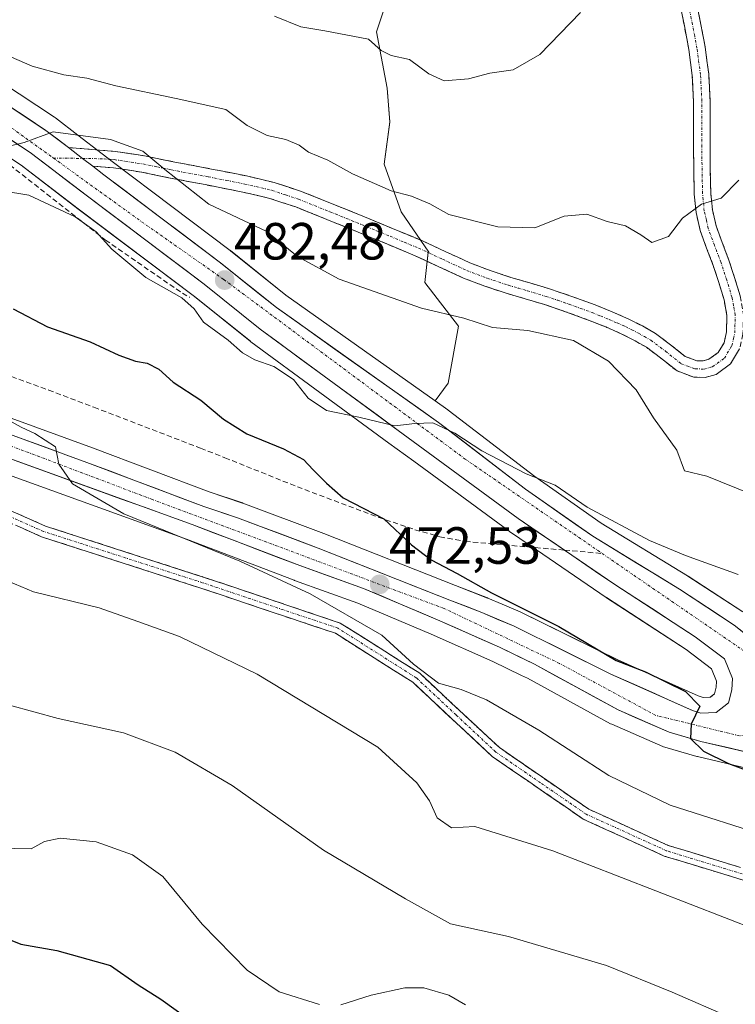
# Model space of a CAD drawing. Units: metres. Extents: x 593835 to 597280, y 4726755 to 4729115.
# Drawn here: x 594229 to 594367, y 4728065 to 4728254 of the extents above; entities that cross this region are included whole.
import ezdxf
from ezdxf.enums import TextEntityAlignment as Align

# ---------------------------------------------------------------- set-up
doc = ezdxf.new("R2010")
doc.units = ezdxf.units.M
doc.header["$MEASUREMENT"] = 0
doc.linetypes.add('TRAZO_Y_PUNTO', pattern=[1, 0.5, -0.25, 0, -0.25])
doc.linetypes.add('TRAZOSX2', pattern=[1.5, 1, -0.5])
for name, color, linetype, lineweight in [('Arbolado forestal CxS', 92, 'Continuous', 0), ('Camino', 19, 'TRAZOSX2', 0), ('Camino Cxs', 19, 'Continuous', 0), ('Camino eje', 19, 'TRAZO_Y_PUNTO', 0), ('Carretera de calzada única', 19, 'Continuous', 13), ('Carretera de calzada única Cxs', 19, 'Continuous', 13), ('Carretera de calzada única eje', 19, 'TRAZO_Y_PUNTO', 0), ('Carátula', 7, 'Continuous', 5), ('Curva de nivel maestra', 36, 'Continuous', 30), ('Curva de nivel normal', 36, 'Continuous', 0), ('Muro lineal', 1, 'TRAZOSX2', 13), ('Núcleo urbano CxS', 19, 'Continuous', 0), ('Punto de cota en terreno', 7, 'Continuous', 0), ('Rótulo de punto de cota en terreno', 19, 'Continuous', 0), ('Senda', 19, 'TRAZOSX2', 0)]:
    doc.layers.add(name, color=color, linetype=linetype, lineweight=lineweight)
doc.styles.add('Arial', font='txt', dxfattribs={"height": 0.2})

# ---------------------------------------------------------------- blocks, each defined once
blk = doc.blocks.new('*U152')
at = {"layer": 'Arbolado forestal CxS', "color": 92, "linetype": 'Continuous', "lineweight": 0}
for points in [[(594300.8061, 4728260.8897, 497.9261), (594297.7473, 4728251.7047, 495.4504), (594299.7759, 4728240.8751, 494.12), (594300.3143, 4728234.4125, 493.1293), (594299.2371, 4728226.3341, 490.7238), (594302.4683, 4728217.1787, 488.8691), (594307.7667, 4728209.4635, 487.729), (594307.6575, 4728209.4437, 487.7187), (594307.0143, 4728203.6555, 486.0892), (594313.4451, 4728195.2955, 483.8735), (594311.5151, 4728184.3637, 481.5306), (594308.9813, 4728180.9849, 480.5471), (594308.9813, 4728180.9849, 480.5471), (594280.3861, 4728201.2473, 482.616), (594269.7445, 4728209.7625, 483.0702), (594269.6769, 4728209.8149, 483.0697), (594247.3267, 4728226.6775, 484.3479), (594245.1843, 4728228.3217, 484.3657), (594240.5143, 4728231.8917, 484.4187), (594236.2165, 4728235.1901, 485.0733), (594236.0415, 4728235.3147, 485.0884), (594212.0355, 4728251.1425, 487.4741)], [(594218.1699, 4728233.6247, 483.7363), (594229.6555, 4728226.1397, 481.4819), (594240.5339, 4728217.7925, 480.2786), (594262.8699, 4728200.9505, 480.6436), (594273.5665, 4728192.3971, 480.445), (594273.6659, 4728192.3209, 480.4262), (594300.1457, 4728172.9011, 478.0421), (594304.8947, 4728169.4167, 478.3249), (594312.5587, 4728163.7935, 477.8065), (594323.1655, 4728156.0113, 477.1304), (594323.2499, 4728155.9517, 477.1259), (594327.1983, 4728153.2589, 476.8943), (594341.7699, 4728143.3217, 476.9859), (594341.8243, 4728143.2853, 476.9847), (594357.1263, 4728133.3325, 475.9354), (594362.0029, 4728129.6513, 475.5618), (594362.9445, 4728127.2847, 475.4311), (594362.8725, 4728126.1157, 475.4078), (594362.5641, 4728124.8673, 475.3725), (594361.7537, 4728124.2271, 475.3171), (594360.3541, 4728124.1691, 475.2393), (594360.3541, 4728124.1691, 475.2393), (594359.4123, 4728124.4615, 475.1879), (594343.9877, 4728131.3751, 474.6176), (594325.4473, 4728140.5205, 474.1913), (594325.2803, 4728140.5967, 474.1732), (594321.8343, 4728142.0417, 473.6351), (594319.0803, 4728143.1967, 473.6374), (594319.0153, 4728143.2231, 473.6404), (594312.8991, 4728145.6215, 473.5842), (594287.6769, 4728155.5901, 472.316), (594272.1587, 4728161.3945, 471.599), (594272.0767, 4728161.4235, 471.5927), (594265.6767, 4728163.5767, 471.375), (594243.2917, 4728171.9935, 470.3998), (594227.0421, 4728177.9161, 469.7957)], [(594224.8163, 4728167.6739, 468.2299), (594261.3455, 4728154.4977, 469.0218), (594281.9589, 4728146.6179, 469.6803), (594282.0131, 4728146.5977, 469.6826), (594294.1883, 4728142.2543, 470.5157), (594308.2279, 4728136.2871, 471.5568), (594320.0603, 4728131.0669, 472.4587), (594325.5701, 4728128.3977, 472.726), (594326.6955, 4728127.8525, 472.8775), (594342.6307, 4728119.1381, 473.3604), (594342.8699, 4728119.0207, 473.3765), (594352.6299, 4728114.7607, 473.9091), (594352.8041, 4728114.6911, 473.9105), (594353.0065, 4728114.6253, 473.9182), (594359.1365, 4728112.8753, 474.428), (594359.2761, 4728112.8391, 474.4354), (594372.9767, 4728109.6313, 474.1627)]]:
    blk.add_polyline3d(points, dxfattribs=at)
blk = doc.blocks.new('*U162')
at = {"layer": 'Núcleo urbano CxS', "color": 19, "linetype": 'Continuous', "lineweight": 0}
for points in [[(594372.9767, 4728109.6313, 474.1627), (594359.2761, 4728112.8391, 474.4354), (594359.1365, 4728112.8753, 474.428), (594353.0065, 4728114.6253, 473.9182), (594352.8041, 4728114.6911, 473.9105), (594352.6299, 4728114.7607, 473.9091), (594342.8699, 4728119.0207, 473.3765), (594342.6307, 4728119.1381, 473.3604), (594326.6955, 4728127.8525, 472.8775), (594325.5701, 4728128.3977, 472.726), (594320.0603, 4728131.0669, 472.4587), (594308.2279, 4728136.2871, 471.5568), (594294.1883, 4728142.2543, 470.5157), (594282.0131, 4728146.5977, 469.6826), (594281.9589, 4728146.6179, 469.6803), (594261.3455, 4728154.4977, 469.0218), (594224.8163, 4728167.6739, 468.2299)], [(594227.0421, 4728177.9161, 469.7957), (594243.2917, 4728171.9935, 470.3998), (594265.6767, 4728163.5767, 471.375), (594272.0767, 4728161.4235, 471.5927), (594272.1587, 4728161.3945, 471.599), (594287.6769, 4728155.5901, 472.316), (594312.8991, 4728145.6215, 473.5842), (594319.0153, 4728143.2231, 473.6404), (594319.0803, 4728143.1967, 473.6374), (594321.8343, 4728142.0417, 473.6351), (594325.2803, 4728140.5967, 474.1732), (594325.4473, 4728140.5205, 474.1913), (594343.9877, 4728131.3751, 474.6176), (594359.4123, 4728124.4615, 475.1879), (594360.3541, 4728124.1691, 475.2393), (594361.7537, 4728124.2271, 475.3171), (594362.5641, 4728124.8673, 475.3725), (594362.8725, 4728126.1157, 475.4078), (594362.9445, 4728127.2847, 475.4311), (594362.0029, 4728129.6513, 475.5618), (594357.1263, 4728133.3325, 475.9354), (594341.8243, 4728143.2853, 476.9847), (594341.7699, 4728143.3217, 476.9859), (594327.1983, 4728153.2589, 476.8943), (594323.2499, 4728155.9517, 477.1259), (594323.1655, 4728156.0113, 477.1304), (594312.5587, 4728163.7935, 477.8065), (594304.8947, 4728169.4167, 478.3249), (594300.1457, 4728172.9011, 478.0421), (594273.6659, 4728192.3209, 480.4262), (594273.5665, 4728192.3971, 480.445), (594262.8699, 4728200.9505, 480.6436), (594240.5339, 4728217.7925, 480.2786), (594229.6555, 4728226.1397, 481.4819), (594218.1699, 4728233.6247, 483.7363)], [(594212.0355, 4728251.1425, 487.4741), (594236.0415, 4728235.3147, 485.0884), (594236.2165, 4728235.1901, 485.0733), (594240.5143, 4728231.8917, 484.4187), (594245.1843, 4728228.3217, 484.3657), (594247.3267, 4728226.6775, 484.3479), (594269.6769, 4728209.8149, 483.0697), (594269.7445, 4728209.7625, 483.0702), (594280.3861, 4728201.2473, 482.616), (594308.9813, 4728180.9849, 480.5471), (594311.4045, 4728179.2679, 480.514), (594311.4949, 4728179.2013, 480.5123), (594328.0927, 4728166.4813, 479.2865), (594340.8517, 4728157.5629, 477.9971), (594357.3915, 4728147.4817, 476.7537), (594357.4721, 4728147.4309, 476.7503), (594367.9921, 4728140.5509, 476.8397)]]:
    blk.add_polyline3d(points, dxfattribs=at)
blk = doc.blocks.new('*U194')
at = {"layer": 'Curva de nivel normal', "color": 36, "linetype": 'Continuous', "lineweight": 0}
blk.add_polyline3d([(594224.77, 4728248.12, 490), (594231.76, 4728245.08, 490), (594237.8, 4728243.45, 490), (594242.25, 4728242.83, 490), (594247.78, 4728241.37, 490), (594259.36, 4728238.93, 490), (594268.85, 4728236.8, 490), (594272.98, 4728233.75, 490), (594276.77, 4728231.81, 490), (594280.38, 4728231.09, 490), (594282.95, 4728229.97, 490), (594284.71, 4728228.65, 490), (594288.45, 4728227.12, 490), (594293.14, 4728224.46, 490), (594300.58, 4728221.22, 490), (594304.45, 4728220.18, 490), (594308, 4728218.74, 490), (594311.61, 4728216.66, 490), (594321.04, 4728214.36, 490), (594328.09, 4728214.16, 490), (594333.76, 4728216.36, 490), (594338.09, 4728216.73, 490), (594342, 4728215.35, 490), (594345.48, 4728214.51, 490), (594348.4, 4728212.8, 490), (594350.52, 4728211.32, 490), (594353.76, 4728212.48, 490), (594356.42, 4728216.02, 490), (594360.09, 4728218.7, 490), (594363.8, 4728219.8, 490), (594367.22, 4728223.29, 490)], dxfattribs=at)
blk = doc.blocks.new('*U197')
at = {"layer": 'Curva de nivel normal', "color": 36, "linetype": 'Continuous', "lineweight": 0}
blk.add_polyline3d([(594278.22, 4728254.67, 495), (594283.26, 4728252.65, 495), (594287.84, 4728251.87, 495), (594296.22, 4728250.25, 495), (594298.68, 4728248.1, 495), (594300.57, 4728247.18, 495), (594304.09, 4728246.38, 495), (594307.76, 4728243.62, 495), (594310.7, 4728242.3, 495), (594315.41, 4728242.65, 495), (594319.49, 4728243.75, 495), (594323.95, 4728244.42, 495), (594329.09, 4728247.32, 495), (594336.87, 4728255.36, 495)], dxfattribs=at)
blk = doc.blocks.new('*U204')
at = {"layer": 'Curva de nivel normal', "color": 36, "linetype": 'Continuous', "lineweight": 0}
blk.add_polyline3d([(594221.3, 4728222, 480), (594231.1, 4728220.41, 480), (594240.01, 4728216.23, 480), (594243.99, 4728213.36, 480), (594247.04, 4728210.07, 480), (594253.56, 4728204.6, 480), (594260.46, 4728200.71, 480), (594262.77, 4728198.64, 480), (594264.57, 4728196.08, 480), (594269.34, 4728192.61, 480), (594272.09, 4728190.18, 480), (594274.42, 4728188.82, 480), (594278.09, 4728187.54, 480), (594281.83, 4728185.05, 480), (594284.65, 4728181.52, 480), (594288.2, 4728179.12, 480), (594294.35, 4728177.89, 480), (594301.24, 4728176.18, 480), (594305.09, 4728176.64, 480), (594308.53, 4728176.75, 480), (594312.78, 4728174.83, 480), (594317.92, 4728171.39, 480), (594326.44, 4728167.03, 480), (594332.03, 4728164.86, 480), (594338.16, 4728160.61, 480), (594350.1, 4728154.23, 480), (594357.01, 4728151.37, 480), (594367.09, 4728147.72, 480)], dxfattribs=at)
blk = doc.blocks.new('*U217')
at = {"layer": 'Curva de nivel normal', "color": 36, "linetype": 'Continuous', "lineweight": 0}
blk.add_polyline3d([(594226.82, 4728229.66, 485), (594230.2, 4728230.48, 485), (594235.79, 4728232.53, 485), (594246.75, 4728231.05, 485), (594252.95, 4728228.83, 485), (594257.2, 4728225.28, 485), (594265.59, 4728218.67, 485), (594276.72, 4728213.43, 485), (594282.6, 4728208.64, 485), (594290.59, 4728204.3, 485), (594306.39, 4728198.77, 485), (594314.48, 4728196.86, 485), (594320, 4728195.04, 485), (594326.74, 4728194.44, 485), (594335.52, 4728192.57, 485), (594342.22, 4728188.6, 485), (594347.54, 4728183.13, 485), (594350.84, 4728177.71, 485), (594355.32, 4728171.57, 485), (594356.78, 4728167.6, 485), (594361.08, 4728166.54, 485), (594369.47, 4728163.18, 485)], dxfattribs=at)
blk = doc.blocks.new('*U227')
at = {"layer": 'Curva de nivel maestra', "color": 36, "linetype": 'Continuous', "lineweight": 30}
blk.add_polyline3d([(594226.1, 4728078.28, 450), (594229.57, 4728076.88, 450), (594236.48, 4728075.7, 450), (594246.74, 4728072.8, 450), (594252.04, 4728069.11, 450), (594256.43, 4728066.35, 450), (594264.75, 4728060.34, 450)], dxfattribs=at)
blk = doc.blocks.new('5PATER')
at = {"layer": 'Carátula', "linetype": 'Continuous', "lineweight": 5}
h = blk.add_hatch(color=250, dxfattribs=at)
edge = h.paths.add_edge_path()
edge.add_ellipse((0, 0.01), major_axis=(-1.33, -1.34), ratio=0.999422, start_angle=0, end_angle=360)

msp = doc.modelspace()

# ---------------------------------------------------------------- linework, layer by layer
at = {"layer": 'Arbolado forestal CxS', "color": 92, "linetype": 'Continuous', "lineweight": 0}
for points in [[(594367.99, 4728140.55, 476.84), (594357.47, 4728147.43, 476.75), (594357.39, 4728147.48, 476.75), (594340.85, 4728157.56, 478), (594328.09, 4728166.48, 479.29), (594311.49, 4728179.2, 480.51), (594311.4, 4728179.27, 480.51), (594308.98, 4728180.98, 480.55), (594311.52, 4728184.36, 481.53), (594313.45, 4728195.3, 483.87), (594307.01, 4728203.66, 486.09), (594307.66, 4728209.44, 487.72), (594307.77, 4728209.46, 487.73), (594302.47, 4728217.18, 488.87), (594299.24, 4728226.33, 490.72), (594300.31, 4728234.41, 493.13), (594299.78, 4728240.88, 494.12), (594297.75, 4728251.7, 495.45), (594300.81, 4728260.89, 497.93)], [(594300.81, 4728260.89, 497.93), (594297.75, 4728251.7, 495.45), (594299.78, 4728240.88, 494.12), (594300.31, 4728234.41, 493.13), (594299.24, 4728226.33, 490.72), (594302.47, 4728217.18, 488.87), (594307.77, 4728209.46, 487.73), (594307.66, 4728209.44, 487.72), (594307.01, 4728203.66, 486.09), (594313.45, 4728195.3, 483.87), (594311.52, 4728184.36, 481.53), (594308.98, 4728180.98, 480.55)], [(594300.81, 4728260.89, 497.93), (594297.75, 4728251.7, 495.45), (594299.78, 4728240.88, 494.12), (594300.31, 4728234.41, 493.13), (594299.24, 4728226.33, 490.72), (594302.47, 4728217.18, 488.87), (594307.77, 4728209.46, 487.73), (594307.66, 4728209.44, 487.72), (594307.01, 4728203.66, 486.09), (594313.45, 4728195.3, 483.87), (594311.52, 4728184.36, 481.53), (594308.98, 4728180.98, 480.55)], [(594212.04, 4728251.14, 487.47), (594236.04, 4728235.31, 485.09), (594236.22, 4728235.19, 485.07), (594240.51, 4728231.89, 484.42), (594245.18, 4728228.32, 484.37), (594247.33, 4728226.68, 484.35), (594269.68, 4728209.81, 483.07), (594269.74, 4728209.76, 483.07), (594280.39, 4728201.25, 482.62), (594308.98, 4728180.98, 480.55)], [(594218.17, 4728233.62, 483.74), (594229.66, 4728226.14, 481.48), (594240.53, 4728217.79, 480.28), (594262.87, 4728200.95, 480.64), (594273.57, 4728192.4, 480.44), (594273.67, 4728192.32, 480.43), (594300.15, 4728172.9, 478.04), (594304.89, 4728169.42, 478.32), (594312.56, 4728163.79, 477.81), (594323.17, 4728156.01, 477.13), (594323.25, 4728155.95, 477.13), (594327.2, 4728153.26, 476.89), (594341.77, 4728143.32, 476.99), (594341.82, 4728143.29, 476.98), (594357.13, 4728133.33, 475.94), (594362, 4728129.65, 475.56), (594362.94, 4728127.28, 475.43), (594362.87, 4728126.12, 475.41), (594362.56, 4728124.87, 475.37), (594361.75, 4728124.23, 475.32), (594360.35, 4728124.17, 475.24), (594359.41, 4728124.46, 475.19), (594343.99, 4728131.38, 474.62), (594325.45, 4728140.52, 474.19), (594325.28, 4728140.6, 474.17), (594321.83, 4728142.04, 473.64), (594319.08, 4728143.2, 473.64), (594319.02, 4728143.22, 473.64), (594312.9, 4728145.62, 473.58), (594287.68, 4728155.59, 472.32), (594272.16, 4728161.39, 471.6), (594272.08, 4728161.42, 471.59), (594265.68, 4728163.58, 471.38), (594243.29, 4728171.99, 470.4), (594227.04, 4728177.92, 469.8)], [(594308.98, 4728180.98, 480.55), (594311.4, 4728179.27, 480.51), (594311.49, 4728179.2, 480.51), (594328.09, 4728166.48, 479.29), (594340.85, 4728157.56, 478), (594357.39, 4728147.48, 476.75), (594357.47, 4728147.43, 476.75), (594367.99, 4728140.55, 476.84)], [(594372.98, 4728109.63, 474.16), (594359.28, 4728112.84, 474.44), (594359.14, 4728112.88, 474.43), (594353.01, 4728114.63, 473.92), (594352.8, 4728114.69, 473.91), (594352.63, 4728114.76, 473.91), (594342.87, 4728119.02, 473.38), (594342.63, 4728119.14, 473.36), (594326.7, 4728127.85, 472.88), (594325.57, 4728128.4, 472.73), (594320.06, 4728131.07, 472.46), (594308.23, 4728136.29, 471.56), (594294.19, 4728142.25, 470.52), (594282.01, 4728146.6, 469.68), (594281.96, 4728146.62, 469.68), (594261.35, 4728154.5, 469.02), (594224.82, 4728167.67, 468.23)]]:
    msp.add_polyline3d(points, dxfattribs=at)
at = {"layer": 'Camino', "color": 19, "linetype": 'TRAZOSX2', "lineweight": 0}
for points in [[(594238.7, 4728229.51), (594247.67, 4728228.77), (594253.25, 4728227.92), (594258.79, 4728226.79), (594265.82, 4728225.46), (594272.83, 4728224.07), (594278.15, 4728222.82), (594283.35, 4728221.11), (594289.43, 4728218.69), (594295.47, 4728216.23), (594300.97, 4728213.97), (594306.46, 4728211.7), (594311.05, 4728209.56), (594315.66, 4728207.43), (594319.56, 4728205.95), (594323.53, 4728204.64), (594327.14, 4728203.59), (594330.75, 4728202.52), (594335.23, 4728200.99), (594339.67, 4728199.36), (594342.94, 4728198.06), (594346.15, 4728196.64), (594348.73, 4728195.34), (594351.23, 4728193.91), (594354.11, 4728191.75), (594356.94, 4728189.51), (594359.16, 4728188.68), (594360.36, 4728188.66), (594361.48, 4728188.96), (594363.26, 4728190.24), (594364.38, 4728192.13), (594364.85, 4728194.19), (594364.94, 4728197.31), (594364.38, 4728200.36), (594363.39, 4728203.65), (594362.31, 4728206.92), (594361.05, 4728210.25), (594359.83, 4728213.6), (594359.01, 4728217.08), (594358.68, 4728220.61), (594358.59, 4728225.09), (594358.54, 4728229.57), (594358.55, 4728233.97), (594358.54, 4728238.37), (594358.29, 4728243.34), (594357.63, 4728248.28), (594356.77, 4728252.82), (594355.85, 4728257.36)], [(594358.95, 4728258), (594359.88, 4728253.43), (594360.75, 4728248.78), (594361.44, 4728243.63), (594361.7, 4728238.45), (594361.71, 4728233.97), (594361.7, 4728229.59), (594361.75, 4728225.14), (594361.84, 4728220.79), (594362.14, 4728217.59), (594362.87, 4728214.51), (594364.02, 4728211.35), (594365.3, 4728207.97), (594366.41, 4728204.6), (594367.46, 4728201.1), (594368.12, 4728197.56), (594368.01, 4728193.78), (594367.35, 4728190.94), (594365.64, 4728188.06), (594362.86, 4728186.06), (594360.75, 4728185.49)], [(594074.89, 4728224.31), (594091.64, 4728222.31), (594106.84, 4728218.08), (594123.44, 4728207.91), (594146.84, 4728193.99), (594161.26, 4728184.89), (594188.13, 4728178.04), (594209.05, 4728168.17), (594234.33, 4728156.98), (594264.74, 4728147.18), (594290.81, 4728138.43), (594306.04, 4728128.79), (594321.32, 4728114.55), (594338.47, 4728102.75), (594353.69, 4728095.82), (594379.75, 4728087.88), (594405.27, 4728079.67), (594423.43, 4728077.64), (594436.7, 4728078.28), (594457.54, 4728081.41), (594482.69, 4728086.74), (594493.49, 4728091.15)], [(594360.75, 4728185.49), (594358.57, 4728185.53), (594355.37, 4728186.71), (594352.18, 4728189.24), (594349.49, 4728191.26), (594347.22, 4728192.55), (594344.8, 4728193.78), (594341.71, 4728195.14), (594338.54, 4728196.41), (594334.17, 4728198.01), (594329.79, 4728199.5), (594326.25, 4728200.55), (594322.59, 4728201.62), (594318.51, 4728202.97), (594314.43, 4728204.51), (594309.72, 4728206.69), (594305.19, 4728208.8), (594299.76, 4728211.05), (594294.27, 4728213.3), (594288.25, 4728215.75), (594282.27, 4728218.13), (594277.3, 4728219.77), (594272.16, 4728220.98), (594265.21, 4728222.35), (594258.18, 4728223.68), (594252.7, 4728224.81), (594247.31, 4728225.63), (594243.36, 4728225.95)], [(594399.49, 4728079.25), (594379.1, 4728085.81), (594352.92, 4728093.79), (594337.4, 4728100.86), (594319.96, 4728112.85), (594304.71, 4728127.07), (594289.87, 4728136.46), (594264.06, 4728145.12), (594233.55, 4728154.95), (594208.15, 4728166.2), (594187.39, 4728175.99), (594160.39, 4728182.87), (594145.7, 4728192.15), (594122.32, 4728206.05), (594105.97, 4728216.08), (594091.22, 4728220.17), (594075.39, 4728222.07)]]:
    msp.add_lwpolyline(points, dxfattribs=at)
at = {"layer": 'Camino Cxs', "color": 19, "linetype": 'Continuous', "lineweight": 0}
msp.add_lwpolyline([(594238.7, 4728229.51), (594241.42, 4728227.43), (594243.36, 4728225.95)], dxfattribs=at)
for points in [[(594367.35, 4728190.94, 487.98), (594365.64, 4728188.06, 487.74), (594362.86, 4728186.06, 487.47), (594360.75, 4728185.49, 487.24), (594358.57, 4728185.53, 486.95), (594355.37, 4728186.71, 486.63), (594352.18, 4728189.24, 486.38), (594349.49, 4728191.26, 486.24), (594347.22, 4728192.55, 486.21), (594344.8, 4728193.78, 486.26), (594341.71, 4728195.14, 486.22), (594338.54, 4728196.41, 486.06), (594334.17, 4728198.01, 486.18), (594329.79, 4728199.5, 486.35), (594326.25, 4728200.55, 486.42), (594322.59, 4728201.62, 486.78), (594318.51, 4728202.97, 487.23), (594314.43, 4728204.51, 487.57), (594312.08, 4728205.6, 487.62), (594309.72, 4728206.69, 487.64), (594305.19, 4728208.8, 487.82), (594302.48, 4728209.93, 487.7), (594299.76, 4728211.05, 487.67), (594297.02, 4728212.18, 487.79), (594294.27, 4728213.3, 487.68), (594291.26, 4728214.53, 487.3), (594288.25, 4728215.75, 487.23), (594285.26, 4728216.94, 487.13), (594282.27, 4728218.13, 486.83), (594279.79, 4728218.95, 486.58), (594277.3, 4728219.77, 486.39), (594274.73, 4728220.38, 486.27), (594272.16, 4728220.98, 486.2), (594268.69, 4728221.67, 485.97), (594265.21, 4728222.35, 485.74), (594261.7, 4728223.02, 485.51), (594258.18, 4728223.68, 485.08), (594255.44, 4728224.25, 484.81), (594252.7, 4728224.81, 484.6), (594250.01, 4728225.22, 484.41), (594247.31, 4728225.63, 484.27), (594243.36, 4728225.95, 484.28), (594243.36, 4728225.95, 484.28), (594241.42, 4728227.43, 484.32), (594238.7, 4728229.51, 484.61), (594243.19, 4728229.14, 484.5), (594247.67, 4728228.77, 484.54), (594250.46, 4728228.35, 484.58), (594253.25, 4728227.92, 484.92), (594256.02, 4728227.36, 485.32), (594258.79, 4728226.79, 485.58), (594262.31, 4728226.13, 485.98), (594265.82, 4728225.46, 486.45), (594269.33, 4728224.77, 486.72), (594272.83, 4728224.07, 486.92), (594275.49, 4728223.45, 487.03), (594278.15, 4728222.82, 487.25), (594280.75, 4728221.97, 487.46), (594283.35, 4728221.11, 487.73), (594286.39, 4728219.9, 488.11), (594289.43, 4728218.69, 488.22), (594292.45, 4728217.46, 488.25), (594295.47, 4728216.23, 488.48), (594298.22, 4728215.1, 488.61), (594300.97, 4728213.97, 488.55), (594303.72, 4728212.84, 488.36), (594306.46, 4728211.7, 488.3), (594308.76, 4728210.63, 488.32), (594311.05, 4728209.56, 488.26), (594313.36, 4728208.5, 488.26), (594315.66, 4728207.43, 488.26), (594319.56, 4728205.95, 487.94), (594323.53, 4728204.64, 487.52), (594327.14, 4728203.59, 487.17), (594330.75, 4728202.52, 487.29), (594335.23, 4728200.99, 487.04), (594339.67, 4728199.36, 486.83), (594342.94, 4728198.06, 486.77), (594346.15, 4728196.64, 486.91), (594348.73, 4728195.34, 486.86), (594351.23, 4728193.91, 486.75), (594354.11, 4728191.75, 486.9), (594356.94, 4728189.51, 487.13), (594359.16, 4728188.68, 487.27), (594360.36, 4728188.66, 487.37), (594361.48, 4728188.96, 487.5), (594363.26, 4728190.24, 487.72), (594364.38, 4728192.13, 487.91), (594364.85, 4728194.19, 488.06), (594364.94, 4728197.31, 488.25), (594364.38, 4728200.36, 488.39), (594363.39, 4728203.65, 488.53), (594362.31, 4728206.92, 488.82), (594361.05, 4728210.25, 489.12), (594359.83, 4728213.6, 489.45), (594359.01, 4728217.08, 489.9), (594358.68, 4728220.61, 490.38), (594358.59, 4728225.09, 490.9), (594358.54, 4728229.57, 491.2), (594358.55, 4728233.97, 491.62), (594358.54, 4728238.37, 491.98), (594358.29, 4728243.34, 492.27), (594357.63, 4728248.28, 492.73), (594356.77, 4728252.82, 492.68), (594355.85, 4728257.36, 492.91)], [(594358.95, 4728258, 492.63), (594359.88, 4728253.43, 492.56), (594360.75, 4728248.78, 492.4), (594361.1, 4728246.21, 492.24), (594361.44, 4728243.63, 492.11), (594361.57, 4728241.04, 491.99), (594361.7, 4728238.45, 491.85), (594361.71, 4728233.97, 491.5), (594361.7, 4728229.59, 490.96), (594361.75, 4728225.14, 490.64), (594361.84, 4728220.79, 490.15), (594362.14, 4728217.59, 489.72), (594362.87, 4728214.51, 489.43), (594364.02, 4728211.35, 489.19), (594365.3, 4728207.97, 488.9), (594366.41, 4728204.6, 488.63), (594367.46, 4728201.1, 488.5)], [(594225.9, 4728160.71, 467.15), (594230.12, 4728158.85, 467.34), (594234.33, 4728156.98, 467.57), (594238.67, 4728155.58, 467.7), (594243.02, 4728154.18, 467.72), (594247.36, 4728152.78, 467.62), (594251.71, 4728151.38, 467.59), (594256.05, 4728149.98, 467.67), (594260.4, 4728148.58, 467.6), (594264.74, 4728147.18, 467.86), (594269.09, 4728145.72, 467.94), (594273.43, 4728144.26, 468.08), (594277.78, 4728142.81, 468.51), (594282.12, 4728141.35, 468.96), (594286.47, 4728139.89, 469.16), (594290.81, 4728138.43, 469.28), (594294.62, 4728136.02, 469.34), (594298.43, 4728133.61, 469.51), (594302.23, 4728131.2, 469.67), (594306.04, 4728128.79, 469.73), (594309.1, 4728125.94, 469.69), (594312.15, 4728123.09, 469.2), (594315.21, 4728120.25, 468.56), (594318.26, 4728117.4, 468.24), (594321.32, 4728114.55, 467.98), (594324.75, 4728112.19, 467.94), (594328.18, 4728109.83, 467.83), (594331.61, 4728107.47, 467.73), (594335.04, 4728105.11, 467.55), (594338.47, 4728102.75, 467.34), (594342.28, 4728101.02, 467.32), (594346.08, 4728099.29, 467.28), (594349.89, 4728097.55, 467.3), (594353.69, 4728095.82, 467.37), (594358.03, 4728094.5, 467.51), (594362.38, 4728093.17, 467.56), (594366.72, 4728091.85, 467.64)], [(594370.37, 4728088.47, 467.21), (594366.01, 4728089.8, 467.1), (594361.65, 4728091.13, 466.94), (594357.28, 4728092.46, 466.86), (594352.92, 4728093.79, 466.79), (594349.04, 4728095.56, 466.77), (594345.16, 4728097.33, 466.71), (594341.28, 4728099.09, 466.68), (594337.4, 4728100.86, 466.73), (594333.91, 4728103.26, 466.97), (594330.42, 4728105.66, 467.17), (594326.94, 4728108.05, 467.29), (594323.45, 4728110.45, 467.44), (594319.96, 4728112.85, 467.5), (594316.91, 4728115.69, 467.74), (594313.86, 4728118.54, 467.91), (594310.81, 4728121.38, 468.5), (594307.76, 4728124.23, 469.35), (594304.71, 4728127.07, 469.31), (594301, 4728129.42, 469.22), (594297.29, 4728131.77, 468.97), (594293.58, 4728134.11, 468.86), (594289.87, 4728136.46, 468.78), (594285.57, 4728137.9, 468.56), (594281.27, 4728139.35, 468.38), (594276.97, 4728140.79, 468.04), (594272.66, 4728142.23, 467.58), (594268.36, 4728143.68, 467.45), (594264.06, 4728145.12, 467.39), (594259.7, 4728146.52, 467.19), (594255.34, 4728147.93, 467.14), (594250.98, 4728149.33, 467.2), (594246.63, 4728150.74, 467.16), (594242.27, 4728152.14, 467.17), (594237.91, 4728153.55, 467.25), (594233.55, 4728154.95, 467.18), (594229.32, 4728156.83, 466.93)]]:
    msp.add_polyline3d(points, dxfattribs=at)
at = {"layer": 'Camino eje', "color": 19, "linetype": 'TRAZO_Y_PUNTO', "lineweight": 0}
for points in [[(594241.42, 4728227.43), (594245.52, 4728227.36), (594247.49, 4728227.2), (594252.98, 4728226.37), (594255.75, 4728225.8), (594258.49, 4728225.24), (594265.52, 4728223.91), (594268.99, 4728223.22), (594272.5, 4728222.53), (594277.73, 4728221.3), (594280.33, 4728220.44), (594282.81, 4728219.62), (594288.84, 4728217.22), (594294.87, 4728214.77), (594297.62, 4728213.64), (594300.37, 4728212.51), (594303.08, 4728211.39), (594305.83, 4728210.25), (594310.39, 4728208.13), (594315.05, 4728205.97), (594317.09, 4728205.2), (594319.04, 4728204.46), (594323.06, 4728203.13), (594324.89, 4728202.6), (594326.7, 4728202.07), (594330.27, 4728201.01), (594332.51, 4728200.25), (594334.7, 4728199.5), (594336.89, 4728198.7), (594339.11, 4728197.89), (594340.69, 4728197.25), (594342.33, 4728196.6), (594343.87, 4728195.92), (594345.48, 4728195.21), (594346.69, 4728194.6), (594347.98, 4728193.95), (594349.11, 4728193.3), (594350.36, 4728192.59), (594353.15, 4728190.5), (594356.16, 4728188.11), (594357.27, 4728187.7), (594358.87, 4728187.11), (594360.56, 4728187.08), (594362.17, 4728187.51), (594364.45, 4728189.15), (594365.87, 4728191.54), (594366.2, 4728192.96), (594366.43, 4728193.99), (594366.53, 4728197.44), (594366.2, 4728199.21), (594365.92, 4728200.73), (594364.9, 4728204.13), (594363.81, 4728207.45), (594362.54, 4728210.8), (594361.35, 4728214.06), (594360.99, 4728215.6), (594360.58, 4728217.34), (594360.26, 4728220.7), (594360.17, 4728225.12), (594360.12, 4728229.58), (594360.13, 4728233.97), (594360.12, 4728238.41), (594359.87, 4728243.49), (594359.19, 4728248.53), (594358.76, 4728250.86), (594358.33, 4728253.13), (594357.4, 4728257.68)], [(594235.79, 4728227.52), (594241.42, 4728227.43)], [(594400.9, 4728079.94), (594379.43, 4728086.85), (594353.31, 4728094.81), (594337.94, 4728101.81), (594329.22, 4728107.8), (594320.64, 4728113.7), (594313.02, 4728120.81), (594305.38, 4728127.93), (594290.34, 4728137.45), (594264.4, 4728146.15), (594233.94, 4728155.97), (594221.24, 4728161.59)]]:
    msp.add_lwpolyline(points, dxfattribs=at)
at = {"layer": 'Carretera de calzada única', "color": 19, "linetype": 'Continuous', "lineweight": 13}
for points in [[(594238.7, 4728229.51), (594234.39, 4728232.81), (594210.32, 4728248.68)], [(594219.82, 4728236.13), (594231.39, 4728228.59), (594242.35, 4728220.18), (594264.71, 4728203.32), (594275.44, 4728194.74), (594301.92, 4728175.32), (594324.94, 4728158.43), (594333.8, 4728152.39)], [(594378.35, 4728128.52), (594366.35, 4728138.04), (594355.83, 4728144.92), (594339.21, 4728155.05), (594326.32, 4728164.06), (594309.67, 4728176.82), (594278.58, 4728198.85), (594267.87, 4728207.42), (594245.51, 4728224.29), (594243.36, 4728225.95)], [(594333.8, 4728152.39), (594343.46, 4728145.8), (594358.85, 4728135.79), (594364.48, 4728131.54), (594365.98, 4728127.77), (594365.85, 4728125.66), (594365.23, 4728123.15), (594362.85, 4728121.27), (594359.96, 4728121.15), (594358.35, 4728121.65), (594342.71, 4728128.66), (594324.12, 4728137.83), (594317.92, 4728140.43), (594311.8, 4728142.83), (594286.6, 4728152.79), (594271.12, 4728158.58), (594264.67, 4728160.75), (594242.25, 4728169.18), (594225.98, 4728175.11)], [(594225.85, 4728170.49), (594262.39, 4728157.31), (594283.03, 4728149.42), (594295.28, 4728145.05), (594309.42, 4728139.04), (594321.32, 4728133.79), (594328.07, 4728130.52), (594344.07, 4728121.77), (594353.83, 4728117.51), (594359.96, 4728115.76), (594373.67, 4728112.55)]]:
    msp.add_lwpolyline(points, dxfattribs=at)
at = {"layer": 'Carretera de calzada única Cxs', "color": 19, "linetype": 'Continuous', "lineweight": 13}
msp.add_lwpolyline([(594238.7, 4728229.51), (594241.42, 4728227.43), (594243.36, 4728225.95)], dxfattribs=at)
for points in [[(594226.37, 4728238.1, 485.41), (594230.38, 4728235.46, 485.4), (594234.39, 4728232.81, 484.93), (594236.55, 4728231.16, 484.77), (594238.7, 4728229.51, 484.61), (594238.7, 4728229.51, 484.61), (594241.42, 4728227.43, 484.32), (594243.36, 4728225.95, 484.28), (594245.51, 4728224.29, 484.18), (594249.24, 4728221.48, 484.14), (594252.96, 4728218.67, 484.02), (594256.69, 4728215.86, 483.77), (594260.42, 4728213.04, 483.43), (594264.14, 4728210.23, 483.28), (594267.87, 4728207.42, 482.96), (594271.44, 4728204.56, 482.67), (594275.01, 4728201.71, 482.63), (594278.58, 4728198.85, 482.3), (594282.47, 4728196.1, 482.16), (594286.35, 4728193.34, 481.62), (594290.24, 4728190.59, 481.59), (594294.13, 4728187.84, 481.3), (594298.01, 4728185.08, 480.95), (594301.9, 4728182.33, 480.61), (594305.78, 4728179.57, 480.38), (594309.67, 4728176.82, 480.15), (594313, 4728174.27, 479.89), (594316.33, 4728171.72, 479.84), (594319.66, 4728169.16, 479.46), (594322.99, 4728166.61, 479.26), (594326.32, 4728164.06, 478.71), (594329.54, 4728161.81, 478.76), (594332.77, 4728159.56, 478.48), (594335.99, 4728157.3, 478.09), (594339.21, 4728155.05, 478.14), (594343.37, 4728152.52, 477.57), (594347.52, 4728149.99, 477.48), (594351.68, 4728147.45, 477.01), (594355.83, 4728144.92, 476.95), (594359.34, 4728142.63, 476.57), (594362.84, 4728140.33, 476.53), (594366.35, 4728138.04, 476.21), (594369.35, 4728135.66, 476.3)], [(594225.98, 4728175.11, 469.59), (594230.05, 4728173.63, 469.59), (594234.12, 4728172.15, 469.74), (594238.18, 4728170.66, 470.11), (594242.25, 4728169.18, 470.29), (594246.73, 4728167.49, 470.35), (594251.22, 4728165.81, 470.59), (594255.7, 4728164.12, 470.79), (594260.19, 4728162.44, 470.74), (594264.67, 4728160.75, 471.08), (594267.9, 4728159.67, 471.26), (594271.12, 4728158.58, 471.23), (594274.99, 4728157.13, 471.4), (594278.86, 4728155.69, 471.77), (594282.73, 4728154.24, 471.91), (594286.6, 4728152.79, 471.84), (594290.8, 4728151.13, 472.14), (594295, 4728149.47, 472.39), (594299.2, 4728147.81, 472.4), (594303.4, 4728146.15, 472.66), (594307.6, 4728144.49, 472.9), (594311.8, 4728142.83, 472.85), (594314.86, 4728141.63, 473.26), (594317.92, 4728140.43, 473.53), (594321.02, 4728139.13, 473.52), (594324.12, 4728137.83, 473.46), (594327.84, 4728136, 473.76), (594331.56, 4728134.16, 473.86), (594335.27, 4728132.33, 473.87), (594338.99, 4728130.49, 474.26), (594342.71, 4728128.66, 474.25), (594346.62, 4728126.91, 474.37), (594350.53, 4728125.16, 474.63), (594354.44, 4728123.4, 474.69), (594358.35, 4728121.65, 474.88), (594359.96, 4728121.15, 474.98), (594362.85, 4728121.27, 475.15), (594365.23, 4728123.15, 475.31), (594365.85, 4728125.66, 475.49), (594365.98, 4728127.77, 475.62), (594364.48, 4728131.54, 475.89), (594361.67, 4728133.67, 476.12), (594358.85, 4728135.79, 476.29), (594355, 4728138.29, 476.53), (594351.16, 4728140.8, 476.74), (594347.31, 4728143.3, 477.05), (594343.46, 4728145.8, 477.28), (594339.76, 4728148.33, 477.46), (594336.05, 4728150.85, 477.64), (594332.35, 4728153.38, 477.89), (594328.64, 4728155.9, 478.02), (594324.94, 4728158.43, 478.31), (594321.1, 4728161.25, 478.5), (594317.27, 4728164.06, 478.8), (594313.43, 4728166.88, 478.94), (594309.59, 4728169.69, 479.09), (594305.76, 4728172.51, 479.41), (594301.92, 4728175.32, 479.72), (594298.14, 4728178.09, 480.02), (594294.35, 4728180.87, 480.38), (594290.57, 4728183.64, 480.85), (594286.79, 4728186.42, 481.05), (594283.01, 4728189.19, 481.2), (594279.22, 4728191.97, 481.34), (594275.44, 4728194.74, 481.65), (594271.86, 4728197.6, 481.96), (594268.29, 4728200.46, 481.92), (594264.71, 4728203.32, 482.05), (594260.98, 4728206.13, 482.07), (594257.26, 4728208.94, 482.46), (594253.53, 4728211.75, 482.46), (594249.8, 4728214.56, 482.51), (594246.08, 4728217.37, 483.01), (594242.35, 4728220.18, 482.52), (594238.7, 4728222.98, 483.04), (594235.04, 4728225.79, 483.34), (594231.39, 4728228.59, 484.83), (594227.53, 4728231.1, 485.05)], [(594369.1, 4728113.62, 475.18), (594364.53, 4728114.69, 475.06), (594359.96, 4728115.76, 474.96), (594356.9, 4728116.64, 474.87), (594353.83, 4728117.51, 474.71), (594350.58, 4728118.93, 474.62), (594347.32, 4728120.35, 474.4), (594344.07, 4728121.77, 474.15), (594340.07, 4728123.96, 474.11), (594336.07, 4728126.15, 473.92), (594332.07, 4728128.33, 473.82), (594328.07, 4728130.52, 473.55), (594324.7, 4728132.16, 473.39), (594321.32, 4728133.79, 473.36), (594317.35, 4728135.54, 473.13), (594313.39, 4728137.29, 472.87), (594309.42, 4728139.04, 472.61), (594305.89, 4728140.54, 472.31), (594302.35, 4728142.05, 472.16), (594298.82, 4728143.55, 472.35), (594295.28, 4728145.05, 472.02), (594291.2, 4728146.51, 471.7), (594287.11, 4728147.96, 471.69), (594283.03, 4728149.42, 471.35), (594278.9, 4728151, 470.92), (594274.77, 4728152.58, 470.98), (594270.65, 4728154.15, 470.99), (594266.52, 4728155.73, 470.61), (594262.39, 4728157.31, 470.57), (594257.82, 4728158.96, 470.69), (594253.26, 4728160.61, 470.47), (594248.69, 4728162.25, 470.27), (594244.12, 4728163.9, 470.18), (594239.55, 4728165.55, 469.89), (594234.99, 4728167.2, 469.69), (594230.42, 4728168.84, 469.54), (594225.85, 4728170.49, 469.24)]]:
    msp.add_polyline3d(points, dxfattribs=at)
at = {"layer": 'Carretera de calzada única eje', "color": 19, "linetype": 'TRAZO_Y_PUNTO', "lineweight": 0}
for points in [[(594375.41, 4728120.76), (594374.96, 4728117.69), (594367.35, 4728116.82), (594351.32, 4728120.72), (594332.85, 4728130.68), (594310.71, 4728141.22), (594254.8, 4728162.09), (594196.98, 4728183.97), (594155.62, 4728206.14), (594111.44, 4728234.93), (594089.62, 4728243.92), (594069.07, 4728249.5), (593995.55, 4728269.32), (593971.21, 4728275.43), (593948.53, 4728278.44), (593905.39, 4728281.52), (593858.03, 4728285.59), (593848.7, 4728285.17)], [(594188.6, 4728261.54), (594235.79, 4728227.52)], [(594235.79, 4728227.52), (594252.73, 4728215.3), (594268.5, 4728204.23), (594314.76, 4728169.83), (594341.02, 4728151.75)], [(594341.02, 4728151.75), (594347.07, 4728147.59), (594372.03, 4728130.46), (594375.85, 4728123.82), (594375.41, 4728120.76)]]:
    msp.add_lwpolyline(points, dxfattribs=at)
at = {"layer": 'Curva de nivel maestra', "color": 36, "linetype": 'Continuous', "lineweight": 30}
msp.add_polyline3d([(594228.1, 4728198.6, 475), (594234.67, 4728195.18, 475), (594242.86, 4728192.27, 475), (594248.39, 4728189.76, 475), (594251.55, 4728188.6, 475), (594253.78, 4728188.23, 475), (594256.02, 4728187.03, 475), (594258.77, 4728184.56, 475), (594264.09, 4728181.13, 475), (594268.4, 4728177.46, 475), (594272.88, 4728174.66, 475), (594279.92, 4728171.8, 475), (594283.74, 4728169.73, 475), (594285.59, 4728167.79, 475), (594288.2, 4728165.24, 475), (594291.36, 4728162.41, 475), (594299.14, 4728158.4, 475), (594304.47, 4728153.42, 475), (594308.24, 4728150.51, 475), (594313.23, 4728147.94, 475), (594319.82, 4728144.2, 475), (594332.7, 4728137.74, 475), (594343.69, 4728131.26, 475), (594349.31, 4728129.08, 475), (594356.99, 4728125.32, 475), (594359.75, 4728122.47, 475), (594358.09, 4728119.04, 475), (594357.98, 4728116.29, 475), (594360.47, 4728113.9, 475), (594365.22, 4728111.53, 475), (594372.44, 4728108.84, 475)], dxfattribs=at)
at = {"layer": 'Curva de nivel normal', "color": 36, "linetype": 'Continuous', "lineweight": 0}
for points in [[(594225.54, 4728178.17, 470), (594229.62, 4728175.97, 470), (594232.28, 4728174.73, 470), (594236.2, 4728172.21, 470), (594236.88, 4728168.89, 470), (594239.45, 4728165.09, 470), (594249.29, 4728159.33, 470), (594271.57, 4728150.28, 470), (594285.02, 4728144.03, 470), (594298.76, 4728136.11, 470), (594304.84, 4728130.55, 470), (594309.67, 4728126.89, 470), (594313.96, 4728125.69, 470), (594318.82, 4728123.71, 470), (594328.86, 4728117.91, 470), (594342.3, 4728109.2, 470), (594354.05, 4728103.51, 470), (594373.7, 4728097.28, 470)], [(594225.95, 4728146.98, 465), (594232.02, 4728144.39, 465), (594244.62, 4728141.32, 465), (594252.01, 4728138.75, 465), (594260.02, 4728135.83, 465), (594274.89, 4728128.62, 465), (594298.04, 4728114.66, 465), (594305.47, 4728107.84, 465), (594307.93, 4728104.38, 465), (594309.41, 4728101.08, 465), (594312.16, 4728099.22, 465), (594316.63, 4728099.42, 465), (594331.55, 4728094.78, 465), (594371.08, 4728079.45, 465), (594390.7, 4728072.74, 465), (594397.54, 4728070.92, 465), (594402.07, 4728068.44, 465), (594407.79, 4728063.92, 465)], [(594227.38, 4728122.71, 460), (594236.76, 4728120.11, 460), (594249.27, 4728117.38, 460), (594259.17, 4728113.68, 460), (594270.06, 4728107.29, 460), (594287.61, 4728094.94, 460), (594303.29, 4728085.56, 460), (594311.94, 4728080.83, 460), (594323.07, 4728078.39, 460), (594341.86, 4728072.84, 460), (594354.45, 4728067.69, 460), (594365.88, 4728062.71, 460)], [(594221.72, 4728095.35, 455), (594231.54, 4728095.19, 455), (594234.09, 4728096.56, 455), (594237.11, 4728097.24, 455), (594244.02, 4728096.5, 455), (594250.95, 4728094, 455), (594256.8, 4728089.84, 455), (594264.34, 4728080.73, 455), (594272.99, 4728071.93, 455), (594279.08, 4728067.79, 455), (594286.82, 4728065.35, 455)], [(594290.91, 4728065.29, 455), (594296.73, 4728067.11, 455), (594303.17, 4728068.56, 455), (594306.83, 4728068.55, 455), (594311.63, 4728067.12, 455), (594314.79, 4728065.28, 455)]]:
    msp.add_polyline3d(points, dxfattribs=at)
at = {"layer": 'Muro lineal', "color": 1, "linetype": 'TRAZOSX2', "lineweight": 13}
msp.add_polyline3d([(594200.94, 4728246.53, 485.91), (594216.82, 4728234.52, 484.25), (594245.78, 4728211.8, 479.91), (594260.55, 4728201.61, 480.34), (594261.94, 4728200.84, 480.37)], dxfattribs=at)
at = {"layer": 'Núcleo urbano CxS', "color": 19, "linetype": 'Continuous', "lineweight": 0}
for points in [[(594212.04, 4728251.14, 487.47), (594236.04, 4728235.31, 485.09), (594236.22, 4728235.19, 485.07), (594240.51, 4728231.89, 484.42), (594245.18, 4728228.32, 484.37), (594247.33, 4728226.68, 484.35), (594269.68, 4728209.81, 483.07), (594269.74, 4728209.76, 483.07), (594280.39, 4728201.25, 482.62), (594308.98, 4728180.98, 480.55)], [(594218.17, 4728233.62, 483.74), (594229.66, 4728226.14, 481.48), (594240.53, 4728217.79, 480.28), (594262.87, 4728200.95, 480.64), (594273.57, 4728192.4, 480.44), (594273.67, 4728192.32, 480.43), (594300.15, 4728172.9, 478.04), (594304.89, 4728169.42, 478.32), (594312.56, 4728163.79, 477.81), (594323.17, 4728156.01, 477.13), (594323.25, 4728155.95, 477.13), (594327.2, 4728153.26, 476.89), (594341.77, 4728143.32, 476.99), (594341.82, 4728143.29, 476.98), (594357.13, 4728133.33, 475.94), (594362, 4728129.65, 475.56), (594362.94, 4728127.28, 475.43), (594362.87, 4728126.12, 475.41), (594362.56, 4728124.87, 475.37), (594361.75, 4728124.23, 475.32), (594360.35, 4728124.17, 475.24), (594359.41, 4728124.46, 475.19), (594343.99, 4728131.38, 474.62), (594325.45, 4728140.52, 474.19), (594325.28, 4728140.6, 474.17), (594321.83, 4728142.04, 473.64), (594319.08, 4728143.2, 473.64), (594319.02, 4728143.22, 473.64), (594312.9, 4728145.62, 473.58), (594287.68, 4728155.59, 472.32), (594272.16, 4728161.39, 471.6), (594272.08, 4728161.42, 471.59), (594265.68, 4728163.58, 471.38), (594243.29, 4728171.99, 470.4), (594227.04, 4728177.92, 469.8)], [(594308.98, 4728180.98, 480.55), (594311.4, 4728179.27, 480.51), (594311.49, 4728179.2, 480.51), (594328.09, 4728166.48, 479.29), (594340.85, 4728157.56, 478), (594357.39, 4728147.48, 476.75), (594357.47, 4728147.43, 476.75), (594367.99, 4728140.55, 476.84)], [(594372.98, 4728109.63, 474.16), (594359.28, 4728112.84, 474.44), (594359.14, 4728112.88, 474.43), (594353.01, 4728114.63, 473.92), (594352.8, 4728114.69, 473.91), (594352.63, 4728114.76, 473.91), (594342.87, 4728119.02, 473.38), (594342.63, 4728119.14, 473.36), (594326.7, 4728127.85, 472.88), (594325.57, 4728128.4, 472.73), (594320.06, 4728131.07, 472.46), (594308.23, 4728136.29, 471.56), (594294.19, 4728142.25, 470.52), (594282.01, 4728146.6, 469.68), (594281.96, 4728146.62, 469.68), (594261.35, 4728154.5, 469.02), (594224.82, 4728167.67, 468.23)]]:
    msp.add_polyline3d(points, dxfattribs=at)
at = {"layer": 'Senda', "color": 19, "linetype": 'TRAZOSX2', "lineweight": 0}
for points in [[(594220.74, 4728188.2), (594234.91, 4728183.05), (594243.57, 4728179.77), (594264.04, 4728171.92), (594268.68, 4728170.09), (594282.6, 4728164.52), (594298.08, 4728158.7), (594305.13, 4728156.3), (594309.9, 4728154.96), (594314.76, 4728154.05), (594333.8, 4728152.39)], [(594333.8, 4728152.39), (594341.02, 4728151.75)]]:
    msp.add_lwpolyline(points, dxfattribs=at)

# ---------------------------------------------------------------- block references
at = {"layer": 'Arbolado forestal CxS', "color": 92, "linetype": 'Continuous', "lineweight": 0}
msp.add_blockref('*U152', (0, 0), dxfattribs=at)
at = {"layer": 'Curva de nivel maestra', "color": 36, "linetype": 'Continuous', "lineweight": 30}
msp.add_blockref('*U227', (0, 0), dxfattribs=at)
at = {"layer": 'Curva de nivel normal', "color": 36, "linetype": 'Continuous', "lineweight": 0}
for name in ['*U194', '*U217', '*U204', '*U197']:
    msp.add_blockref(name, (0, 0), dxfattribs=at)
at = {"layer": 'Núcleo urbano CxS', "color": 19, "linetype": 'Continuous', "lineweight": 0}
msp.add_blockref('*U162', (0, 0), dxfattribs=at)
at = {"layer": 'Punto de cota en terreno', "linetype": 'Continuous', "lineweight": 0}
for p in [(594268.65, 4728204.12, 482.48), (594298.37, 4728145.83, 472.53)]:
    msp.add_blockref('5PATER', p, dxfattribs=at)

# ---------------------------------------------------------------- texts
at = {"layer": 'Rótulo de punto de cota en terreno', "color": 19, "linetype": 'Continuous', "lineweight": 0, "style": 'Arial'}
for s, p in [('482,48', (594270.41, 4728205.88)), ('472,53', (594300.13, 4728147.59))]:
    msp.add_text(s, height=7, dxfattribs=at).set_placement(p, align=Align.BOTTOM_LEFT)

doc.saveas('drawing.dxf')
